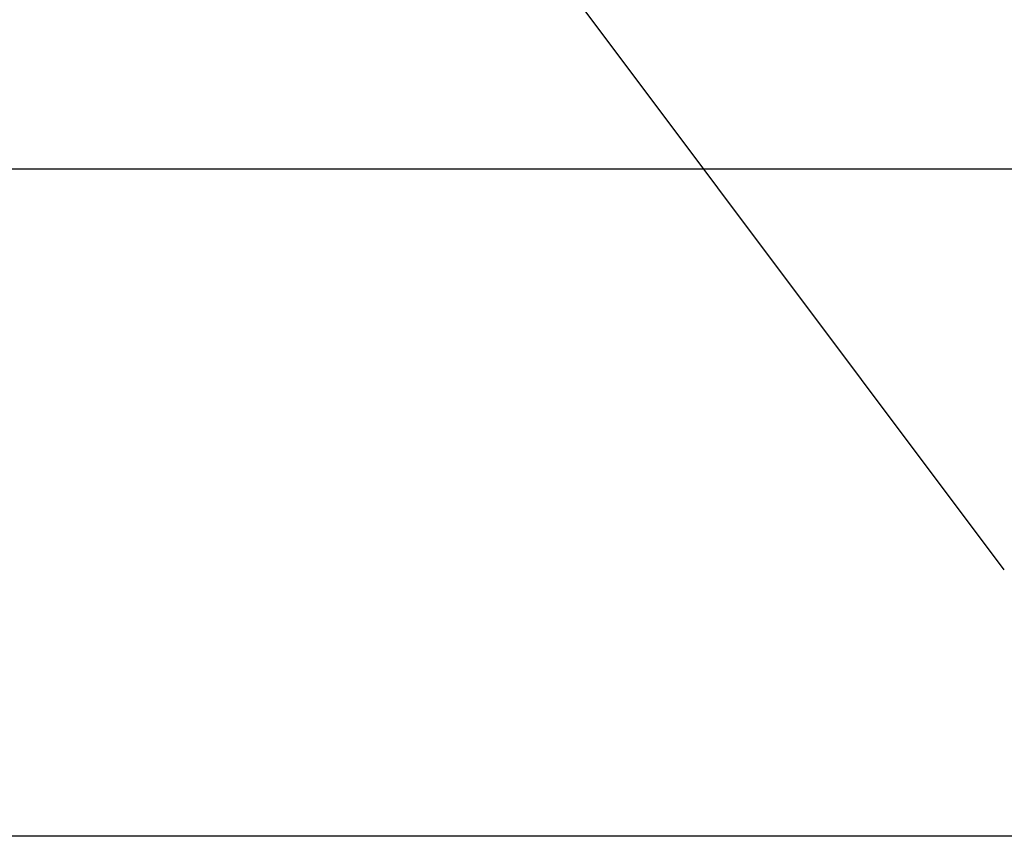
# Model space of a CAD drawing. Units: millimetres. Extents: x 30357 to 137026, y -132702 to -101112.
# Drawn here: x 108572 to 110791, y -132702 to -130862 of the extents above; entities that cross this region are included whole.
import ezdxf

# ---------------------------------------------------------------- set-up
doc = ezdxf.new("R2010")
doc.units = ezdxf.units.MM
doc.header["$PDSIZE"] = -1
doc.layers.add('Зона безопасности', color=5, linetype='Continuous')
doc.layers.add('размер', color=92, linetype='Continuous', lineweight=15)
doc.dimstyles.new('ISO-25', dxfattribs={"dimtxt": 2.5, "dimasz": 2.5, "dimexe": 1.25, "dimexo": 0.625, "dimtad": 1, "dimtxsty": 'Standard', "dimcen": 2.5, "dimadec": 0, "dimazin": 0, "dimtfac": 1, "dimtmove": 0, "dimatfit": 3, "dimfxl": 1, "dimarcsym": 0})

# ---------------------------------------------------------------- blocks, each defined once
blk = doc.blocks.new('*D55')
at = {"layer": 'Defpoints', "color": 0, "transparency": 16777216}
for p in [(112391.3, -121439.6), (104674.6, -131198.4), (111993.9, -131198.4)]:
    blk.add_point(p, dxfattribs=at)
at = {"layer": 'размер', "color": 0, "lineweight": -2, "transparency": 16777216}
for p, q in [((112390.3, -121439.6), (104673.6, -121439.6)), ((104674.6, -121639.6), (104674.6, -130998.4)), ((111992.9, -131198.4), (104673.6, -131198.4))]:
    blk.add_line(p, q, dxfattribs=at)
at = {"layer": 'размер', "color": 0, "transparency": 16777216}
for points in [[(104641.2, -121639.6), (104707.9, -121639.6), (104674.6, -121439.6)], [(104641.2, -130998.4), (104707.9, -130998.4), (104674.6, -131198.4)]]:
    blk.add_solid(points, dxfattribs=at)
at = {"layer": 'размер', "color": 0, "transparency": 16777216, "insert": (104474.6, -126319), "char_height": 300, "attachment_point": 5, "rotation": 90}
blk.add_mtext('9600', dxfattribs=at)
blk = doc.blocks.new('*D59')
at = {"layer": 'Defpoints', "color": 0, "transparency": 16777216}
for p in [(112949.7, -119671.7), (103242.8, -132701.7), (111991, -132701.7)]:
    blk.add_point(p, dxfattribs=at)
at = {"layer": 'размер', "color": 0, "lineweight": -2, "transparency": 16777216}
for p, q in [((112948.7, -119671.7), (103241.8, -119671.7)), ((103242.8, -119871.7), (103242.8, -132501.7)), ((111990, -132701.7), (103241.8, -132701.7))]:
    blk.add_line(p, q, dxfattribs=at)
at = {"layer": 'размер', "color": 0, "transparency": 16777216}
for points in [[(103209.5, -119871.7), (103276.1, -119871.7), (103242.8, -119671.7)], [(103209.5, -132501.7), (103276.1, -132501.7), (103242.8, -132701.7)]]:
    blk.add_solid(points, dxfattribs=at)
at = {"layer": 'размер', "color": 0, "transparency": 16777216, "insert": (103042.8, -126186.7), "char_height": 300, "attachment_point": 5, "rotation": 90}
blk.add_mtext('12900', dxfattribs=at)

msp = doc.modelspace()

# ---------------------------------------------------------------- linework, layer by layer
at = {"layer": 'Зона безопасности'}
msp.add_line((110790.9, -132101.6), (108784.3, -129425.5), dxfattribs=at)

# ---------------------------------------------------------------- dimensions: what is measured, and where the dimension line sits
at = {"layer": 'размер'}
for base, p1, p2, text, picture, middle in [((103242.8, -132701.7), (112949.7, -119671.7), (111991, -132701.7), '12900', '*D59', (103042.8, -126186.7)), ((104674.6, -131198.4), (112391.3, -121439.6), (111993.9, -131198.4), '9600', '*D55', (104474.6, -126319))]:
    dim = msp.add_linear_dim(base=base, p1=p1, p2=p2, angle=90, text=text, dimstyle='ISO-25', override={"dimtxt": 300, "dimasz": 200, "dimexe": 1, "dimexo": 1, "dimgap": 50, "dimdec": 0, "dimzin": 0, "dimadec": 2, "dimtzin": 0}, dxfattribs=at)
    dim.commit()
    dim.dimension.update_dxf_attribs({"geometry": picture, "text_midpoint": middle})

doc.saveas('drawing.dxf')
